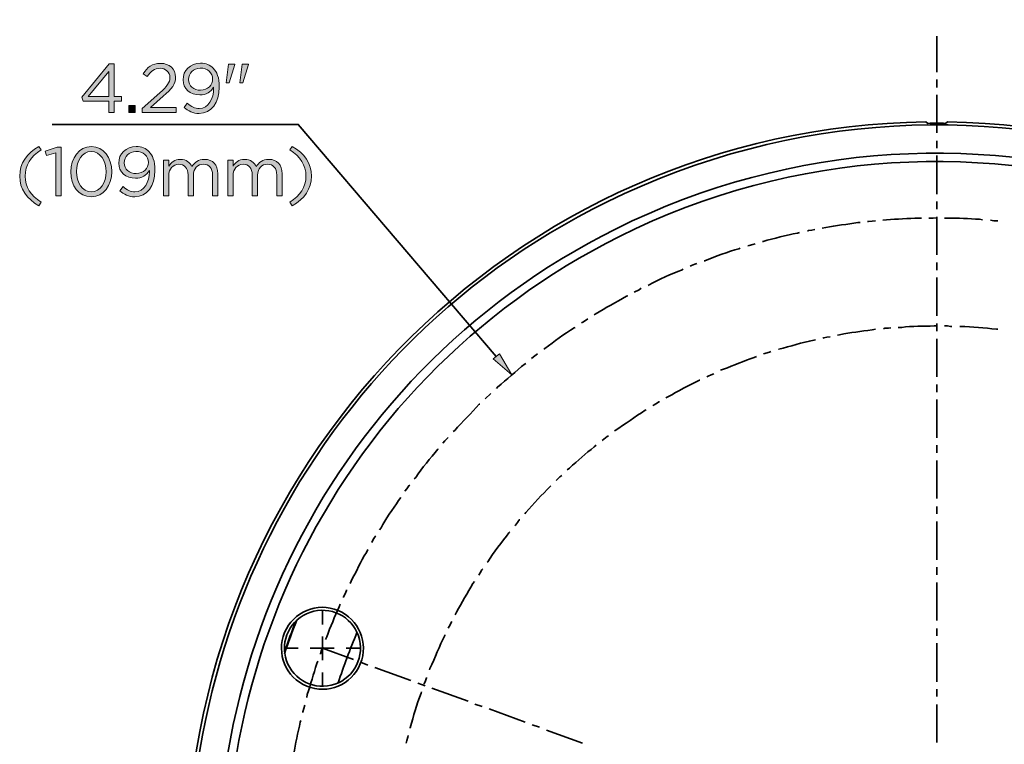
# Model space of a CAD drawing. Units: inches. Extents: x 0.5 to 16.1, y 0.5 to 11.2.
# Drawn here: x 3.4 to 5.8, y 4 to 5.8 of the extents above; entities that cross this region are included whole.
import ezdxf

# ---------------------------------------------------------------- set-up
doc = ezdxf.new("R2010")
doc.units = ezdxf.units.IN
doc.header["$MEASUREMENT"] = 0
doc.layers.add('Layer 1', color=7, linetype='Continuous', lineweight=0)

# ---------------------------------------------------------------- blocks, each defined once
blk = doc.blocks.new('Block_20')
at = {"layer": 'Layer 1', "true_color": 0x231f20, "transparency": 33554687}
h = blk.add_hatch(color=250, dxfattribs=at)
h.dxf.hatch_style = 2
edge = h.paths.add_edge_path()
edge.add_spline(control_points=[(3.629, 5.5687), (3.629, 5.5687), (3.629, 5.6289), (3.629, 5.6289), (3.629, 5.6289), (3.58, 5.5687), (3.58, 5.5687), (3.58, 5.5687), (3.629, 5.5687), (3.629, 5.5687)], knot_values=[0, 0, 0, 0, 1, 1, 1, 2, 2, 2, 3, 3, 3, 3], degree=3, periodic=0)
edge = h.paths.add_edge_path()
edge.add_spline(control_points=[(3.629, 5.5577), (3.629, 5.5577), (3.5675, 5.5577), (3.5675, 5.5577), (3.5675, 5.5577), (3.5642, 5.5674), (3.5642, 5.5674), (3.5642, 5.5674), (3.6301, 5.6475), (3.6301, 5.6475), (3.6301, 5.6475), (3.6418, 5.6475), (3.6418, 5.6475), (3.6418, 5.6475), (3.6418, 5.5687), (3.6418, 5.5687), (3.6418, 5.5687), (3.6598, 5.5687), (3.6598, 5.5687), (3.6598, 5.5687), (3.6598, 5.5577), (3.6598, 5.5577), (3.6598, 5.5577), (3.6418, 5.5577), (3.6418, 5.5577), (3.6418, 5.5577), (3.6418, 5.5301), (3.6418, 5.5301), (3.6418, 5.5301), (3.629, 5.5301), (3.629, 5.5301), (3.629, 5.5301), (3.629, 5.5577), (3.629, 5.5577)], knot_values=[0, 0, 0, 0, 1, 1, 1, 2, 2, 2, 3, 3, 3, 4, 4, 4, 5, 5, 5, 6, 6, 6, 7, 7, 7, 8, 8, 8, 9, 9, 9, 10, 10, 10, 11, 11, 11, 11], degree=3, periodic=0)
h = blk.add_hatch(color=250, dxfattribs=at)
h.dxf.hatch_style = 2
edge = h.paths.add_edge_path()
edge.add_spline(control_points=[(3.7094, 5.5402), (3.7094, 5.5402), (3.7517, 5.5776), (3.7517, 5.5776), (3.7695, 5.5935), (3.776, 5.6025), (3.776, 5.6142), (3.776, 5.6279), (3.7652, 5.6365), (3.7525, 5.6365), (3.7392, 5.6365), (3.7305, 5.6295), (3.7212, 5.6165), (3.7212, 5.6165), (3.7115, 5.6235), (3.7115, 5.6235), (3.722, 5.6392), (3.733, 5.6484), (3.7535, 5.6484), (3.7745, 5.6484), (3.7897, 5.6344), (3.7897, 5.6154), (3.7897, 5.6154), (3.7897, 5.615), (3.7897, 5.615), (3.7897, 5.598), (3.7807, 5.5876), (3.7602, 5.5697), (3.7602, 5.5697), (3.729, 5.5421), (3.729, 5.5421), (3.729, 5.5421), (3.7908, 5.5421), (3.7908, 5.5421), (3.7908, 5.5421), (3.7908, 5.5301), (3.7908, 5.5301), (3.7908, 5.5301), (3.7094, 5.5301), (3.7094, 5.5301), (3.7094, 5.5301), (3.7094, 5.5402), (3.7094, 5.5402)], knot_values=[0, 0, 0, 0, 1, 1, 1, 2, 2, 2, 3, 3, 3, 4, 4, 4, 5, 5, 5, 6, 6, 6, 7, 7, 7, 8, 8, 8, 9, 9, 9, 10, 10, 10, 11, 11, 11, 12, 12, 12, 13, 13, 13, 14, 14, 14, 14], degree=3, periodic=0)
h = blk.add_hatch(color=250, dxfattribs=at)
h.dxf.hatch_style = 2
edge = h.paths.add_edge_path()
edge.add_spline(control_points=[(3.8786, 5.6102), (3.8786, 5.6102), (3.8786, 5.6105), (3.8786, 5.6105), (3.8786, 5.6254), (3.8665, 5.637), (3.849, 5.637), (3.8315, 5.637), (3.821, 5.6242), (3.821, 5.6097), (3.821, 5.6097), (3.821, 5.6094), (3.821, 5.6094), (3.821, 5.5946), (3.8327, 5.5839), (3.8497, 5.5839), (3.8675, 5.5839), (3.8786, 5.5969), (3.8786, 5.6102)], knot_values=[0, 0, 0, 0, 1, 1, 1, 2, 2, 2, 3, 3, 3, 4, 4, 4, 5, 5, 5, 6, 6, 6, 6], degree=3, periodic=0)
edge = h.paths.add_edge_path()
edge.add_spline(control_points=[(3.8811, 5.5887), (3.8811, 5.5887), (3.8811, 5.5911), (3.8811, 5.5911), (3.8738, 5.5797), (3.8632, 5.5726), (3.8482, 5.5726), (3.8242, 5.5726), (3.8075, 5.5877), (3.8075, 5.6087), (3.8075, 5.6087), (3.8075, 5.609), (3.8075, 5.609), (3.8075, 5.6312), (3.8247, 5.6487), (3.8495, 5.6487), (3.8628, 5.6487), (3.8726, 5.6442), (3.8801, 5.6367), (3.889, 5.6279), (3.8946, 5.6149), (3.8946, 5.5916), (3.8946, 5.5916), (3.8946, 5.5912), (3.8946, 5.5912), (3.8946, 5.5542), (3.875, 5.5281), (3.8462, 5.5281), (3.831, 5.5281), (3.82, 5.5342), (3.8102, 5.5424), (3.8102, 5.5424), (3.8178, 5.5526), (3.8178, 5.5526), (3.8273, 5.5442), (3.8362, 5.5401), (3.8465, 5.5401), (3.869, 5.5401), (3.8811, 5.5636), (3.8811, 5.5887)], knot_values=[0, 0, 0, 0, 1, 1, 1, 2, 2, 2, 3, 3, 3, 4, 4, 4, 5, 5, 5, 6, 6, 6, 7, 7, 7, 8, 8, 8, 9, 9, 9, 10, 10, 10, 11, 11, 11, 12, 12, 12, 13, 13, 13, 13], degree=3, periodic=0)
h = blk.add_hatch(color=250, dxfattribs=at)
h.dxf.hatch_style = 2
edge = h.paths.add_edge_path()
edge.add_spline(control_points=[(3.9492, 5.6467), (3.9492, 5.6467), (3.9645, 5.6467), (3.9645, 5.6467), (3.9645, 5.6467), (3.9645, 5.6458), (3.9645, 5.6458), (3.9645, 5.6458), (3.951, 5.6014), (3.951, 5.6014), (3.951, 5.6014), (3.944, 5.6014), (3.944, 5.6014), (3.944, 5.6014), (3.9492, 5.6467), (3.9492, 5.6467)], knot_values=[0, 0, 0, 0, 1, 1, 1, 2, 2, 2, 3, 3, 3, 4, 4, 4, 5, 5, 5, 5], degree=3, periodic=0)
edge = h.paths.add_edge_path()
edge.add_spline(control_points=[(3.9165, 5.6467), (3.9165, 5.6467), (3.932, 5.6467), (3.932, 5.6467), (3.932, 5.6467), (3.932, 5.6458), (3.932, 5.6458), (3.932, 5.6458), (3.9185, 5.6014), (3.9185, 5.6014), (3.9185, 5.6014), (3.9115, 5.6014), (3.9115, 5.6014), (3.9115, 5.6014), (3.9165, 5.6467), (3.9165, 5.6467)], knot_values=[0, 0, 0, 0, 1, 1, 1, 2, 2, 2, 3, 3, 3, 4, 4, 4, 5, 5, 5, 5], degree=3, periodic=0)
h = blk.add_hatch(color=250, dxfattribs=at)
h.dxf.hatch_style = 2
edge = h.paths.add_edge_path()
edge.add_spline(control_points=[(3.6775, 5.5476), (3.6775, 5.5476), (3.6929, 5.5476), (3.6929, 5.5476), (3.6929, 5.5476), (3.6929, 5.5301), (3.6929, 5.5301), (3.6929, 5.5301), (3.6775, 5.5301), (3.6775, 5.5301), (3.6775, 5.5301), (3.6775, 5.5476), (3.6775, 5.5476)], knot_values=[0, 0, 0, 0, 1, 1, 1, 2, 2, 2, 3, 3, 3, 4, 4, 4, 4], degree=3, periodic=0)
h = blk.add_hatch(color=250, dxfattribs=at)
h.dxf.hatch_style = 2
edge = h.paths.add_edge_path()
edge.add_spline(control_points=[(3.4152, 5.3779), (3.4152, 5.4085), (3.4317, 5.4325), (3.4613, 5.4492), (3.4613, 5.4492), (3.4668, 5.4407), (3.4668, 5.4407), (3.4415, 5.4245), (3.4282, 5.4045), (3.4282, 5.3779), (3.4282, 5.3512), (3.4415, 5.3312), (3.4668, 5.3151), (3.4668, 5.3151), (3.4613, 5.3066), (3.4613, 5.3066), (3.4317, 5.3232), (3.4152, 5.3472), (3.4152, 5.3779)], knot_values=[0, 0, 0, 0, 1, 1, 1, 2, 2, 2, 3, 3, 3, 4, 4, 4, 5, 5, 5, 6, 6, 6, 6], degree=3, periodic=0)
h = blk.add_hatch(color=250, dxfattribs=at)
h.dxf.hatch_style = 2
edge = h.paths.add_edge_path()
edge.add_spline(control_points=[(3.5019, 5.4339), (3.5019, 5.4339), (3.4799, 5.427), (3.4799, 5.427), (3.4799, 5.427), (3.4767, 5.4377), (3.4767, 5.4377), (3.4767, 5.4377), (3.5052, 5.4475), (3.5052, 5.4475), (3.5052, 5.4475), (3.5148, 5.4475), (3.5148, 5.4475), (3.5148, 5.4475), (3.5148, 5.3301), (3.5148, 5.3301), (3.5148, 5.3301), (3.5019, 5.3301), (3.5019, 5.3301), (3.5019, 5.3301), (3.5019, 5.4339), (3.5019, 5.4339)], knot_values=[0, 0, 0, 0, 1, 1, 1, 2, 2, 2, 3, 3, 3, 4, 4, 4, 5, 5, 5, 6, 6, 6, 7, 7, 7, 7], degree=3, periodic=0)
h = blk.add_hatch(color=250, dxfattribs=at)
h.dxf.hatch_style = 2
edge = h.paths.add_edge_path()
edge.add_spline(control_points=[(3.6227, 5.388), (3.6227, 5.388), (3.6227, 5.3884), (3.6227, 5.3884), (3.6227, 5.4139), (3.6087, 5.4367), (3.587, 5.4367), (3.5652, 5.4367), (3.5515, 5.4144), (3.5515, 5.3887), (3.5515, 5.3887), (3.5515, 5.3884), (3.5515, 5.3884), (3.5515, 5.3629), (3.5655, 5.3401), (3.5873, 5.3401), (3.6092, 5.3401), (3.6227, 5.3626), (3.6227, 5.388)], knot_values=[0, 0, 0, 0, 1, 1, 1, 2, 2, 2, 3, 3, 3, 4, 4, 4, 5, 5, 5, 6, 6, 6, 6], degree=3, periodic=0)
edge = h.paths.add_edge_path()
edge.add_spline(control_points=[(3.5379, 5.388), (3.5379, 5.388), (3.5379, 5.3884), (3.5379, 5.3884), (3.5379, 5.421), (3.5574, 5.4487), (3.5873, 5.4487), (3.6173, 5.4487), (3.6363, 5.4214), (3.6363, 5.3887), (3.6363, 5.3887), (3.6363, 5.3884), (3.6363, 5.3884), (3.6363, 5.3557), (3.617, 5.3281), (3.587, 5.3281), (3.5569, 5.3281), (3.5379, 5.3554), (3.5379, 5.388)], knot_values=[0, 0, 0, 0, 1, 1, 1, 2, 2, 2, 3, 3, 3, 4, 4, 4, 5, 5, 5, 6, 6, 6, 6], degree=3, periodic=0)
h = blk.add_hatch(color=250, dxfattribs=at)
h.dxf.hatch_style = 2
edge = h.paths.add_edge_path()
edge.add_spline(control_points=[(3.7242, 5.4102), (3.7242, 5.4102), (3.7242, 5.4105), (3.7242, 5.4105), (3.7242, 5.4254), (3.712, 5.437), (3.6945, 5.437), (3.677, 5.437), (3.6665, 5.4242), (3.6665, 5.4097), (3.6665, 5.4097), (3.6665, 5.4094), (3.6665, 5.4094), (3.6665, 5.3945), (3.6782, 5.3839), (3.6952, 5.3839), (3.713, 5.3839), (3.7242, 5.3969), (3.7242, 5.4102)], knot_values=[0, 0, 0, 0, 1, 1, 1, 2, 2, 2, 3, 3, 3, 4, 4, 4, 5, 5, 5, 6, 6, 6, 6], degree=3, periodic=0)
edge = h.paths.add_edge_path()
edge.add_spline(control_points=[(3.7267, 5.3887), (3.7267, 5.3887), (3.7267, 5.391), (3.7267, 5.391), (3.7193, 5.3797), (3.7087, 5.3726), (3.6937, 5.3726), (3.6697, 5.3726), (3.653, 5.3877), (3.653, 5.4087), (3.653, 5.4087), (3.653, 5.409), (3.653, 5.409), (3.653, 5.4312), (3.6702, 5.4487), (3.695, 5.4487), (3.7083, 5.4487), (3.7182, 5.4442), (3.7256, 5.4367), (3.7345, 5.4279), (3.7401, 5.4149), (3.7401, 5.3915), (3.7401, 5.3915), (3.7401, 5.3912), (3.7401, 5.3912), (3.7401, 5.3542), (3.7205, 5.3281), (3.6917, 5.3281), (3.6765, 5.3281), (3.6655, 5.3342), (3.6557, 5.3424), (3.6557, 5.3424), (3.6634, 5.3526), (3.6634, 5.3526), (3.6728, 5.3442), (3.6817, 5.3401), (3.692, 5.3401), (3.7145, 5.3401), (3.7267, 5.3636), (3.7267, 5.3887)], knot_values=[0, 0, 0, 0, 1, 1, 1, 2, 2, 2, 3, 3, 3, 4, 4, 4, 5, 5, 5, 6, 6, 6, 7, 7, 7, 8, 8, 8, 9, 9, 9, 10, 10, 10, 11, 11, 11, 12, 12, 12, 13, 13, 13, 13], degree=3, periodic=0)
h = blk.add_hatch(color=250, dxfattribs=at)
h.dxf.hatch_style = 2
edge = h.paths.add_edge_path()
edge.add_spline(control_points=[(4.0642, 5.3151), (4.0895, 5.3312), (4.1028, 5.3512), (4.1028, 5.3779), (4.1028, 5.4045), (4.0895, 5.4245), (4.0642, 5.4407), (4.0642, 5.4407), (4.0697, 5.4492), (4.0697, 5.4492), (4.0993, 5.4325), (4.1158, 5.4085), (4.1158, 5.3779), (4.1158, 5.3472), (4.0993, 5.3232), (4.0697, 5.3066), (4.0697, 5.3066), (4.0642, 5.3151), (4.0642, 5.3151)], knot_values=[0, 0, 0, 0, 1, 1, 1, 2, 2, 2, 3, 3, 3, 4, 4, 4, 5, 5, 5, 6, 6, 6, 6], degree=3, periodic=0)
h = blk.add_hatch(color=250, dxfattribs=at)
h.dxf.hatch_style = 2
edge = h.paths.add_edge_path()
edge.add_spline(control_points=[(3.7605, 5.4162), (3.7605, 5.4162), (3.7733, 5.4162), (3.7733, 5.4162), (3.7733, 5.4162), (3.7733, 5.4017), (3.7733, 5.4017), (3.779, 5.4102), (3.7867, 5.418), (3.8012, 5.418), (3.8152, 5.418), (3.8242, 5.4105), (3.8288, 5.4009), (3.835, 5.4104), (3.8441, 5.418), (3.8591, 5.418), (3.879, 5.418), (3.8911, 5.4047), (3.8911, 5.3834), (3.8911, 5.3834), (3.8911, 5.3301), (3.8911, 5.3301), (3.8911, 5.3301), (3.8783, 5.3301), (3.8783, 5.3301), (3.8783, 5.3301), (3.8783, 5.3804), (3.8783, 5.3804), (3.8783, 5.397), (3.87, 5.4064), (3.856, 5.4064), (3.843, 5.4064), (3.8323, 5.3967), (3.8323, 5.3797), (3.8323, 5.3797), (3.8323, 5.3301), (3.8323, 5.3301), (3.8323, 5.3301), (3.8195, 5.3301), (3.8195, 5.3301), (3.8195, 5.3301), (3.8195, 5.3807), (3.8195, 5.3807), (3.8195, 5.3969), (3.811, 5.4064), (3.7973, 5.4064), (3.7837, 5.4064), (3.7733, 5.395), (3.7733, 5.3792), (3.7733, 5.3792), (3.7733, 5.3301), (3.7733, 5.3301), (3.7733, 5.3301), (3.7605, 5.3301), (3.7605, 5.3301), (3.7605, 5.3301), (3.7605, 5.4162), (3.7605, 5.4162)], knot_values=[0, 0, 0, 0, 1, 1, 1, 2, 2, 2, 3, 3, 3, 4, 4, 4, 5, 5, 5, 6, 6, 6, 7, 7, 7, 8, 8, 8, 9, 9, 9, 10, 10, 10, 11, 11, 11, 12, 12, 12, 13, 13, 13, 14, 14, 14, 15, 15, 15, 16, 16, 16, 17, 17, 17, 18, 18, 18, 19, 19, 19, 19], degree=3, periodic=0)
h = blk.add_hatch(color=250, dxfattribs=at)
h.dxf.hatch_style = 2
edge = h.paths.add_edge_path()
edge.add_spline(control_points=[(3.9149, 5.4162), (3.9149, 5.4162), (3.9277, 5.4162), (3.9277, 5.4162), (3.9277, 5.4162), (3.9277, 5.4017), (3.9277, 5.4017), (3.9333, 5.4102), (3.941, 5.418), (3.9555, 5.418), (3.9695, 5.418), (3.9785, 5.4105), (3.9832, 5.4009), (3.9893, 5.4104), (3.9985, 5.418), (4.0135, 5.418), (4.0333, 5.418), (4.0455, 5.4047), (4.0455, 5.3834), (4.0455, 5.3834), (4.0455, 5.3301), (4.0455, 5.3301), (4.0455, 5.3301), (4.0326, 5.3301), (4.0326, 5.3301), (4.0326, 5.3301), (4.0326, 5.3804), (4.0326, 5.3804), (4.0326, 5.397), (4.0243, 5.4064), (4.0103, 5.4064), (3.9973, 5.4064), (3.9866, 5.3967), (3.9866, 5.3797), (3.9866, 5.3797), (3.9866, 5.3301), (3.9866, 5.3301), (3.9866, 5.3301), (3.9738, 5.3301), (3.9738, 5.3301), (3.9738, 5.3301), (3.9738, 5.3807), (3.9738, 5.3807), (3.9738, 5.3969), (3.9653, 5.4064), (3.9517, 5.4064), (3.938, 5.4064), (3.9277, 5.395), (3.9277, 5.3792), (3.9277, 5.3792), (3.9277, 5.3301), (3.9277, 5.3301), (3.9277, 5.3301), (3.9149, 5.3301), (3.9149, 5.3301), (3.9149, 5.3301), (3.9149, 5.4162), (3.9149, 5.4162)], knot_values=[0, 0, 0, 0, 1, 1, 1, 2, 2, 2, 3, 3, 3, 4, 4, 4, 5, 5, 5, 6, 6, 6, 7, 7, 7, 8, 8, 8, 9, 9, 9, 10, 10, 10, 11, 11, 11, 12, 12, 12, 13, 13, 13, 14, 14, 14, 15, 15, 15, 16, 16, 16, 17, 17, 17, 18, 18, 18, 19, 19, 19, 19], degree=3, periodic=0)
at = {"layer": 'Layer 1'}
for points, knots in [([(3.629, 5.5577), (3.629, 5.5577), (3.5675, 5.5577), (3.5675, 5.5577), (3.5675, 5.5577), (3.5642, 5.5674), (3.5642, 5.5674), (3.5642, 5.5674), (3.6301, 5.6475), (3.6301, 5.6475), (3.6301, 5.6475), (3.6418, 5.6475), (3.6418, 5.6475), (3.6418, 5.6475), (3.6418, 5.5687), (3.6418, 5.5687), (3.6418, 5.5687), (3.6598, 5.5687), (3.6598, 5.5687), (3.6598, 5.5687), (3.6598, 5.5577), (3.6598, 5.5577), (3.6598, 5.5577), (3.6418, 5.5577), (3.6418, 5.5577), (3.6418, 5.5577), (3.6418, 5.5301), (3.6418, 5.5301), (3.6418, 5.5301), (3.629, 5.5301), (3.629, 5.5301), (3.629, 5.5301), (3.629, 5.5577), (3.629, 5.5577)], [0, 0, 0, 0, 1, 1, 1, 2, 2, 2, 3, 3, 3, 4, 4, 4, 5, 5, 5, 6, 6, 6, 7, 7, 7, 8, 8, 8, 9, 9, 9, 10, 10, 10, 11, 11, 11, 11]), ([(3.629, 5.5687), (3.629, 5.5687), (3.629, 5.6289), (3.629, 5.6289), (3.629, 5.6289), (3.58, 5.5687), (3.58, 5.5687), (3.58, 5.5687), (3.629, 5.5687), (3.629, 5.5687)], [0, 0, 0, 0, 1, 1, 1, 2, 2, 2, 3, 3, 3, 3]), ([(3.7094, 5.5402), (3.7094, 5.5402), (3.7517, 5.5776), (3.7517, 5.5776), (3.7695, 5.5935), (3.776, 5.6025), (3.776, 5.6142), (3.776, 5.6279), (3.7652, 5.6365), (3.7525, 5.6365), (3.7392, 5.6365), (3.7305, 5.6295), (3.7212, 5.6165), (3.7212, 5.6165), (3.7115, 5.6235), (3.7115, 5.6235), (3.722, 5.6392), (3.733, 5.6484), (3.7535, 5.6484), (3.7745, 5.6484), (3.7897, 5.6344), (3.7897, 5.6154), (3.7897, 5.6154), (3.7897, 5.615), (3.7897, 5.615), (3.7897, 5.598), (3.7807, 5.5876), (3.7602, 5.5697), (3.7602, 5.5697), (3.729, 5.5421), (3.729, 5.5421), (3.729, 5.5421), (3.7908, 5.5421), (3.7908, 5.5421), (3.7908, 5.5421), (3.7908, 5.5301), (3.7908, 5.5301), (3.7908, 5.5301), (3.7094, 5.5301), (3.7094, 5.5301), (3.7094, 5.5301), (3.7094, 5.5402), (3.7094, 5.5402)], [0, 0, 0, 0, 1, 1, 1, 2, 2, 2, 3, 3, 3, 4, 4, 4, 5, 5, 5, 6, 6, 6, 7, 7, 7, 8, 8, 8, 9, 9, 9, 10, 10, 10, 11, 11, 11, 12, 12, 12, 13, 13, 13, 14, 14, 14, 14]), ([(3.8811, 5.5887), (3.8811, 5.5887), (3.8811, 5.5911), (3.8811, 5.5911), (3.8738, 5.5797), (3.8632, 5.5726), (3.8482, 5.5726), (3.8242, 5.5726), (3.8075, 5.5877), (3.8075, 5.6087), (3.8075, 5.6087), (3.8075, 5.609), (3.8075, 5.609), (3.8075, 5.6312), (3.8247, 5.6487), (3.8495, 5.6487), (3.8628, 5.6487), (3.8726, 5.6442), (3.8801, 5.6367), (3.889, 5.6279), (3.8946, 5.6149), (3.8946, 5.5916), (3.8946, 5.5916), (3.8946, 5.5912), (3.8946, 5.5912), (3.8946, 5.5542), (3.875, 5.5281), (3.8462, 5.5281), (3.831, 5.5281), (3.82, 5.5342), (3.8102, 5.5424), (3.8102, 5.5424), (3.8178, 5.5526), (3.8178, 5.5526), (3.8273, 5.5442), (3.8362, 5.5401), (3.8465, 5.5401), (3.869, 5.5401), (3.8811, 5.5636), (3.8811, 5.5887)], [0, 0, 0, 0, 1, 1, 1, 2, 2, 2, 3, 3, 3, 4, 4, 4, 5, 5, 5, 6, 6, 6, 7, 7, 7, 8, 8, 8, 9, 9, 9, 10, 10, 10, 11, 11, 11, 12, 12, 12, 13, 13, 13, 13]), ([(3.8786, 5.6102), (3.8786, 5.6102), (3.8786, 5.6105), (3.8786, 5.6105), (3.8786, 5.6254), (3.8665, 5.637), (3.849, 5.637), (3.8315, 5.637), (3.821, 5.6242), (3.821, 5.6097), (3.821, 5.6097), (3.821, 5.6094), (3.821, 5.6094), (3.821, 5.5946), (3.8327, 5.5839), (3.8497, 5.5839), (3.8675, 5.5839), (3.8786, 5.5969), (3.8786, 5.6102)], [0, 0, 0, 0, 1, 1, 1, 2, 2, 2, 3, 3, 3, 4, 4, 4, 5, 5, 5, 6, 6, 6, 6]), ([(3.9165, 5.6467), (3.9165, 5.6467), (3.932, 5.6467), (3.932, 5.6467), (3.932, 5.6467), (3.932, 5.6458), (3.932, 5.6458), (3.932, 5.6458), (3.9185, 5.6014), (3.9185, 5.6014), (3.9185, 5.6014), (3.9115, 5.6014), (3.9115, 5.6014), (3.9115, 5.6014), (3.9165, 5.6467), (3.9165, 5.6467)], [0, 0, 0, 0, 1, 1, 1, 2, 2, 2, 3, 3, 3, 4, 4, 4, 5, 5, 5, 5]), ([(3.9492, 5.6467), (3.9492, 5.6467), (3.9645, 5.6467), (3.9645, 5.6467), (3.9645, 5.6467), (3.9645, 5.6458), (3.9645, 5.6458), (3.9645, 5.6458), (3.951, 5.6014), (3.951, 5.6014), (3.951, 5.6014), (3.944, 5.6014), (3.944, 5.6014), (3.944, 5.6014), (3.9492, 5.6467), (3.9492, 5.6467)], [0, 0, 0, 0, 1, 1, 1, 2, 2, 2, 3, 3, 3, 4, 4, 4, 5, 5, 5, 5]), ([(3.6775, 5.5476), (3.6775, 5.5476), (3.6929, 5.5476), (3.6929, 5.5476), (3.6929, 5.5476), (3.6929, 5.5301), (3.6929, 5.5301), (3.6929, 5.5301), (3.6775, 5.5301), (3.6775, 5.5301), (3.6775, 5.5301), (3.6775, 5.5476), (3.6775, 5.5476)], [0, 0, 0, 0, 1, 1, 1, 2, 2, 2, 3, 3, 3, 4, 4, 4, 4]), ([(3.4152, 5.3779), (3.4152, 5.4085), (3.4317, 5.4325), (3.4613, 5.4492), (3.4613, 5.4492), (3.4668, 5.4407), (3.4668, 5.4407), (3.4415, 5.4245), (3.4282, 5.4045), (3.4282, 5.3779), (3.4282, 5.3512), (3.4415, 5.3312), (3.4668, 5.3151), (3.4668, 5.3151), (3.4613, 5.3066), (3.4613, 5.3066), (3.4317, 5.3232), (3.4152, 5.3472), (3.4152, 5.3779)], [0, 0, 0, 0, 1, 1, 1, 2, 2, 2, 3, 3, 3, 4, 4, 4, 5, 5, 5, 6, 6, 6, 6]), ([(3.5019, 5.4339), (3.5019, 5.4339), (3.4799, 5.427), (3.4799, 5.427), (3.4799, 5.427), (3.4767, 5.4377), (3.4767, 5.4377), (3.4767, 5.4377), (3.5052, 5.4475), (3.5052, 5.4475), (3.5052, 5.4475), (3.5148, 5.4475), (3.5148, 5.4475), (3.5148, 5.4475), (3.5148, 5.3301), (3.5148, 5.3301), (3.5148, 5.3301), (3.5019, 5.3301), (3.5019, 5.3301), (3.5019, 5.3301), (3.5019, 5.4339), (3.5019, 5.4339)], [0, 0, 0, 0, 1, 1, 1, 2, 2, 2, 3, 3, 3, 4, 4, 4, 5, 5, 5, 6, 6, 6, 7, 7, 7, 7]), ([(3.5379, 5.388), (3.5379, 5.388), (3.5379, 5.3884), (3.5379, 5.3884), (3.5379, 5.421), (3.5574, 5.4487), (3.5873, 5.4487), (3.6173, 5.4487), (3.6363, 5.4214), (3.6363, 5.3887), (3.6363, 5.3887), (3.6363, 5.3884), (3.6363, 5.3884), (3.6363, 5.3557), (3.617, 5.3281), (3.587, 5.3281), (3.5569, 5.3281), (3.5379, 5.3554), (3.5379, 5.388)], [0, 0, 0, 0, 1, 1, 1, 2, 2, 2, 3, 3, 3, 4, 4, 4, 5, 5, 5, 6, 6, 6, 6]), ([(3.7267, 5.3887), (3.7267, 5.3887), (3.7267, 5.391), (3.7267, 5.391), (3.7193, 5.3797), (3.7087, 5.3726), (3.6937, 5.3726), (3.6697, 5.3726), (3.653, 5.3877), (3.653, 5.4087), (3.653, 5.4087), (3.653, 5.409), (3.653, 5.409), (3.653, 5.4312), (3.6702, 5.4487), (3.695, 5.4487), (3.7083, 5.4487), (3.7182, 5.4442), (3.7256, 5.4367), (3.7345, 5.4279), (3.7401, 5.4149), (3.7401, 5.3915), (3.7401, 5.3915), (3.7401, 5.3912), (3.7401, 5.3912), (3.7401, 5.3542), (3.7205, 5.3281), (3.6917, 5.3281), (3.6765, 5.3281), (3.6655, 5.3342), (3.6557, 5.3424), (3.6557, 5.3424), (3.6634, 5.3526), (3.6634, 5.3526), (3.6728, 5.3442), (3.6817, 5.3401), (3.692, 5.3401), (3.7145, 5.3401), (3.7267, 5.3636), (3.7267, 5.3887)], [0, 0, 0, 0, 1, 1, 1, 2, 2, 2, 3, 3, 3, 4, 4, 4, 5, 5, 5, 6, 6, 6, 7, 7, 7, 8, 8, 8, 9, 9, 9, 10, 10, 10, 11, 11, 11, 12, 12, 12, 13, 13, 13, 13]), ([(4.0642, 5.3151), (4.0895, 5.3312), (4.1028, 5.3512), (4.1028, 5.3779), (4.1028, 5.4045), (4.0895, 5.4245), (4.0642, 5.4407), (4.0642, 5.4407), (4.0697, 5.4492), (4.0697, 5.4492), (4.0993, 5.4325), (4.1158, 5.4085), (4.1158, 5.3779), (4.1158, 5.3472), (4.0993, 5.3232), (4.0697, 5.3066), (4.0697, 5.3066), (4.0642, 5.3151), (4.0642, 5.3151)], [0, 0, 0, 0, 1, 1, 1, 2, 2, 2, 3, 3, 3, 4, 4, 4, 5, 5, 5, 6, 6, 6, 6]), ([(3.6227, 5.388), (3.6227, 5.388), (3.6227, 5.3884), (3.6227, 5.3884), (3.6227, 5.4139), (3.6087, 5.4367), (3.587, 5.4367), (3.5652, 5.4367), (3.5515, 5.4144), (3.5515, 5.3887), (3.5515, 5.3887), (3.5515, 5.3884), (3.5515, 5.3884), (3.5515, 5.3629), (3.5655, 5.3401), (3.5873, 5.3401), (3.6092, 5.3401), (3.6227, 5.3626), (3.6227, 5.388)], [0, 0, 0, 0, 1, 1, 1, 2, 2, 2, 3, 3, 3, 4, 4, 4, 5, 5, 5, 6, 6, 6, 6]), ([(3.7242, 5.4102), (3.7242, 5.4102), (3.7242, 5.4105), (3.7242, 5.4105), (3.7242, 5.4254), (3.712, 5.437), (3.6945, 5.437), (3.677, 5.437), (3.6665, 5.4242), (3.6665, 5.4097), (3.6665, 5.4097), (3.6665, 5.4094), (3.6665, 5.4094), (3.6665, 5.3945), (3.6782, 5.3839), (3.6952, 5.3839), (3.713, 5.3839), (3.7242, 5.3969), (3.7242, 5.4102)], [0, 0, 0, 0, 1, 1, 1, 2, 2, 2, 3, 3, 3, 4, 4, 4, 5, 5, 5, 6, 6, 6, 6]), ([(3.7605, 5.4162), (3.7605, 5.4162), (3.7733, 5.4162), (3.7733, 5.4162), (3.7733, 5.4162), (3.7733, 5.4017), (3.7733, 5.4017), (3.779, 5.4102), (3.7867, 5.418), (3.8012, 5.418), (3.8152, 5.418), (3.8242, 5.4105), (3.8288, 5.4009), (3.835, 5.4104), (3.8441, 5.418), (3.8591, 5.418), (3.879, 5.418), (3.8911, 5.4047), (3.8911, 5.3834), (3.8911, 5.3834), (3.8911, 5.3301), (3.8911, 5.3301), (3.8911, 5.3301), (3.8783, 5.3301), (3.8783, 5.3301), (3.8783, 5.3301), (3.8783, 5.3804), (3.8783, 5.3804), (3.8783, 5.397), (3.87, 5.4064), (3.856, 5.4064), (3.843, 5.4064), (3.8323, 5.3967), (3.8323, 5.3797), (3.8323, 5.3797), (3.8323, 5.3301), (3.8323, 5.3301), (3.8323, 5.3301), (3.8195, 5.3301), (3.8195, 5.3301), (3.8195, 5.3301), (3.8195, 5.3807), (3.8195, 5.3807), (3.8195, 5.3969), (3.811, 5.4064), (3.7973, 5.4064), (3.7837, 5.4064), (3.7733, 5.395), (3.7733, 5.3792), (3.7733, 5.3792), (3.7733, 5.3301), (3.7733, 5.3301), (3.7733, 5.3301), (3.7605, 5.3301), (3.7605, 5.3301), (3.7605, 5.3301), (3.7605, 5.4162), (3.7605, 5.4162)], [0, 0, 0, 0, 1, 1, 1, 2, 2, 2, 3, 3, 3, 4, 4, 4, 5, 5, 5, 6, 6, 6, 7, 7, 7, 8, 8, 8, 9, 9, 9, 10, 10, 10, 11, 11, 11, 12, 12, 12, 13, 13, 13, 14, 14, 14, 15, 15, 15, 16, 16, 16, 17, 17, 17, 18, 18, 18, 19, 19, 19, 19]), ([(3.9149, 5.4162), (3.9149, 5.4162), (3.9277, 5.4162), (3.9277, 5.4162), (3.9277, 5.4162), (3.9277, 5.4017), (3.9277, 5.4017), (3.9333, 5.4102), (3.941, 5.418), (3.9555, 5.418), (3.9695, 5.418), (3.9785, 5.4105), (3.9832, 5.4009), (3.9893, 5.4104), (3.9985, 5.418), (4.0135, 5.418), (4.0333, 5.418), (4.0455, 5.4047), (4.0455, 5.3834), (4.0455, 5.3834), (4.0455, 5.3301), (4.0455, 5.3301), (4.0455, 5.3301), (4.0326, 5.3301), (4.0326, 5.3301), (4.0326, 5.3301), (4.0326, 5.3804), (4.0326, 5.3804), (4.0326, 5.397), (4.0243, 5.4064), (4.0103, 5.4064), (3.9973, 5.4064), (3.9866, 5.3967), (3.9866, 5.3797), (3.9866, 5.3797), (3.9866, 5.3301), (3.9866, 5.3301), (3.9866, 5.3301), (3.9738, 5.3301), (3.9738, 5.3301), (3.9738, 5.3301), (3.9738, 5.3807), (3.9738, 5.3807), (3.9738, 5.3969), (3.9653, 5.4064), (3.9517, 5.4064), (3.938, 5.4064), (3.9277, 5.395), (3.9277, 5.3792), (3.9277, 5.3792), (3.9277, 5.3301), (3.9277, 5.3301), (3.9277, 5.3301), (3.9149, 5.3301), (3.9149, 5.3301), (3.9149, 5.3301), (3.9149, 5.4162), (3.9149, 5.4162)], [0, 0, 0, 0, 1, 1, 1, 2, 2, 2, 3, 3, 3, 4, 4, 4, 5, 5, 5, 6, 6, 6, 7, 7, 7, 8, 8, 8, 9, 9, 9, 10, 10, 10, 11, 11, 11, 12, 12, 12, 13, 13, 13, 14, 14, 14, 15, 15, 15, 16, 16, 16, 17, 17, 17, 18, 18, 18, 19, 19, 19, 19])]:
    blk.add_open_spline(points, degree=3, knots=knots, dxfattribs=at)
blk = doc.blocks.new('Block_19')
at = {"layer": 'Layer 1'}
blk.add_blockref('Block_20', (0, 0), dxfattribs=at)

msp = doc.modelspace()

# ---------------------------------------------------------------- hatches: boundary and pattern name
at = {"layer": 'Layer 1', "true_color": 0x231f20, "transparency": 33554687}
msp.add_hatch(color=250, dxfattribs=at).paths.add_polyline_path([(4.5524, 4.939), (4.5974, 4.9011), (4.5678, 4.9509), (4.5524, 4.939)])

# ---------------------------------------------------------------- linework, layer by layer
at = {"layer": 'Layer 1', "color": 250, "lineweight": 35, "true_color": 0x231f20}
for p, q in [((5.6178, 5.714), (5.6178, 5.6275)), ((5.6178, 5.6098), (5.6178, 5.5908)), ((5.6178, 5.573), (5.6178, 5.4818)), ((5.5917, 5.5078), (5.5965, 5.5043)), ((5.6391, 5.5043), (5.6439, 5.5078)), ((5.6178, 5.4628), (5.6178, 5.445)), ((5.6178, 5.4273), (5.6178, 5.3348)), ((5.6178, 5.317), (5.6178, 5.2981)), ((5.6178, 5.2803), (5.6178, 5.1891)), ((5.6178, 5.1701), (5.6178, 5.1523)), ((5.6178, 5.1345), (5.6178, 5.0421)), ((5.6178, 5.0243), (5.6178, 5.0054)), ((5.6178, 4.9876), (5.6178, 4.8963)), ((5.6178, 4.8774), (5.6178, 4.8596)), ((4.5465, 4.856), (4.5334, 4.843)), ((5.6178, 4.8418), (5.6178, 4.7494)), ((5.6178, 4.7316), (5.6178, 4.7138)), ((5.6178, 4.6949), (5.6178, 4.6036)), ((5.6178, 4.5847), (5.6178, 4.5669)), ((5.6178, 4.5491), (5.6178, 4.4567)), ((5.6178, 4.4389), (5.6178, 4.4211)), ((5.6178, 4.4022), (5.6178, 4.3109)), ((4.1424, 4.3014), (4.1424, 4.3346)), ((5.6178, 4.292), (5.6178, 4.2742)), ((4.1424, 4.2445), (4.1424, 4.273)), ((4.0843, 4.2445), (4.0511, 4.2445)), ((4.1424, 4.2445), (4.1127, 4.2445)), ((4.1424, 4.2446), (4.217, 4.2173)), ((4.1424, 4.2445), (4.1424, 4.2161)), ((4.1424, 4.2445), (4.1708, 4.2445)), ((4.1993, 4.2445), (4.2324, 4.2445)), ((5.6178, 4.2564), (5.6178, 4.164)), ((4.2336, 4.2114), (4.2514, 4.2043)), ((4.1424, 4.1865), (4.1424, 4.1533)), ((4.268, 4.1983), (4.3545, 4.1675)), ((4.3711, 4.1604), (4.3889, 4.1545)), ((4.4055, 4.1486), (4.492, 4.1178)), ((5.6178, 4.1462), (5.6178, 4.1284)), ((4.5086, 4.1106), (4.5264, 4.1047)), ((4.5429, 4.0988), (4.6295, 4.0668)), ((5.6178, 4.1095), (5.6178, 4.0182)), ((4.646, 4.0609), (4.6638, 4.0549)), ((4.6804, 4.0478), (4.7669, 4.017))]:
    msp.add_line(p, q, dxfattribs=at)
for points in [[(3.493, 5.5019), (4.0843, 5.5019), (4.5595, 4.9449)], [(5.6178, 5.2779), (5.6095, 5.2767), (5.5988, 5.2767)], [(5.4708, 5.2708), (5.4625, 5.2696), (5.4542, 5.2685), (5.4519, 5.2685)], [(5.7647, 5.2708), (5.7553, 5.2708), (5.747, 5.272)], [(5.3251, 5.2495), (5.318, 5.2483), (5.3097, 5.2471), (5.3073, 5.2459)], [(5.1817, 5.2151), (5.1758, 5.2139), (5.1675, 5.2116), (5.1639, 5.2104)], [(5.0418, 5.1677), (5.0371, 5.1665), (5.0288, 5.163), (5.0253, 5.1618)], [(4.9079, 5.1085), (4.9032, 5.1049), (4.8913, 5.099)], [(4.7799, 5.035), (4.7693, 5.0279), (4.7645, 5.0255)], [(5.6545, 5.0172), (5.651, 5.0172), (5.6439, 5.0184), (5.6368, 5.0184)], [(5.3618, 4.9923), (5.3535, 4.9911), (5.3464, 4.99), (5.344, 4.9888)], [(5.5076, 5.0137), (5.5017, 5.0125), (5.4934, 5.0125), (5.4898, 5.0113)], [(4.6591, 4.9509), (4.6555, 4.9485), (4.6496, 4.9437), (4.6448, 4.9402)], [(5.2196, 4.9568), (5.2161, 4.9556), (5.2018, 4.9509)], [(5.0821, 4.9035), (5.0762, 4.9011), (5.0691, 4.8975), (5.0655, 4.8963)], [(4.9518, 4.8359), (4.9506, 4.8359), (4.9447, 4.8323), (4.9376, 4.8276), (4.9364, 4.8264)], [(4.8297, 4.7541), (4.8262, 4.7529), (4.8143, 4.7435)], [(4.4446, 4.7506), (4.4363, 4.7423), (4.4315, 4.7364)], [(4.7171, 4.6593), (4.7124, 4.6558), (4.7041, 4.6475)], [(4.3521, 4.6356), (4.3498, 4.6344), (4.345, 4.6273), (4.3403, 4.6214)], [(4.6164, 4.5527), (4.6152, 4.5527), (4.6105, 4.5467), (4.6057, 4.5396), (4.6046, 4.5384)], [(4.2704, 4.5136), (4.2692, 4.5124), (4.2644, 4.5053), (4.2609, 4.4982)], [(4.5275, 4.4353), (4.5252, 4.433), (4.5216, 4.4259), (4.518, 4.4199)], [(4.2004, 4.3844), (4.2004, 4.3832), (4.1969, 4.3749), (4.1933, 4.3678), (4.1933, 4.3666)], [(4.4529, 4.3085), (4.4469, 4.2967), (4.4446, 4.2931)], [(4.1436, 4.2481), (4.14, 4.2398), (4.1376, 4.2315), (4.1376, 4.2303)], [(4.3924, 4.1746), (4.3924, 4.1734), (4.3901, 4.1663), (4.3865, 4.1592), (4.3865, 4.158)], [(4.0997, 4.1083), (4.095, 4.0917), (4.095, 4.0905)], [(4.3486, 4.0348), (4.3474, 4.0312), (4.345, 4.0229), (4.3438, 4.017)]]:
    msp.add_lwpolyline(points, dxfattribs=at)
at = {"layer": 'Layer 1'}
msp.add_lwpolyline([(4.5524, 4.939), (4.5974, 4.9011), (4.5678, 4.9509), (4.5524, 4.939)], dxfattribs=at)
at = {"layer": 'Layer 1', "color": 250, "lineweight": 35, "true_color": 0x231f20}
for major_axis, ratio in [((-0.0909, 0.0376), 0.999998), ((-0.021, 0.0888), 0.999996)]:
    msp.add_ellipse((4.1424, 4.2445), major_axis=major_axis, ratio=ratio, dxfattribs=at)
for points, knots in [([(4.0085, 2.9161), (4.4457, 2.0273), (5.5206, 1.6611), (6.4094, 2.0984), (7.2982, 2.5357), (7.6644, 3.6105), (7.2271, 4.4993), (6.7898, 5.3881), (5.715, 5.7531), (4.8262, 5.3159), (4.0748, 4.9473), (3.698, 4.1237), (3.8615, 3.3403)], [0, 0, 0, 0, 1, 1, 1, 2, 2, 2, 3, 3, 3, 4, 4, 4, 4]), ([(4.0736, 2.9362), (4.4991, 2.0842), (5.536, 1.7381), (6.3893, 2.1636), (7.2413, 2.589), (7.5874, 3.6259), (7.1619, 4.478), (6.7365, 5.3313), (5.6996, 5.6761), (4.8463, 5.2507), (4.1329, 4.8952), (3.7738, 4.1106), (3.9255, 3.3652)], [0, 0, 0, 0, 1, 1, 1, 2, 2, 2, 3, 3, 3, 4, 4, 4, 4]), ([(4.0926, 2.9457), (4.5133, 2.1031), (5.5372, 1.7618), (6.3798, 2.1825), (7.2224, 2.6032), (7.5637, 3.6271), (7.143, 4.4685), (6.7223, 5.3111), (5.6984, 5.6536), (4.8558, 5.2329), (4.1507, 4.8809), (3.7963, 4.1059), (3.9456, 3.3688)], [0, 0, 0, 0, 1, 1, 1, 2, 2, 2, 3, 3, 3, 4, 4, 4, 4]), ([(5.5917, 5.5078), (4.5974, 5.4936), (3.8023, 4.6759), (3.8165, 3.6816), (3.8319, 2.6874), (4.6496, 1.8922), (5.6439, 1.9076), (6.6381, 1.9218), (7.4333, 2.7395), (7.4191, 3.7338), (7.4049, 4.7103), (6.6144, 5.4936), (5.6439, 5.5078)], [0, 0, 0, 0, 1, 1, 1, 2, 2, 2, 3, 3, 3, 4, 4, 4, 4]), ([(5.581, 5.2767), (5.581, 5.2767), (5.5751, 5.2767), (5.5751, 5.2767), (5.5495, 5.2768), (5.5224, 5.2742), (5.4969, 5.2732), (5.4969, 5.2732), (5.4886, 5.272), (5.4886, 5.272)], [0, 0, 0, 0, 1, 1, 1, 2, 2, 2, 3, 3, 3, 3]), ([(5.728, 5.2732), (5.728, 5.2732), (5.7209, 5.2744), (5.7209, 5.2744), (5.6952, 5.2754), (5.6697, 5.2774), (5.6439, 5.2768), (5.6439, 5.2768), (5.6368, 5.2768), (5.6368, 5.2768)], [0, 0, 0, 0, 1, 1, 1, 2, 2, 2, 3, 3, 3, 3]), ([(5.4341, 5.2661), (5.4341, 5.2661), (5.4282, 5.2661), (5.4282, 5.2661), (5.4033, 5.2619), (5.3752, 5.26), (5.3511, 5.2542), (5.3511, 5.2542), (5.3428, 5.253), (5.3428, 5.253)], [0, 0, 0, 0, 1, 1, 1, 2, 2, 2, 3, 3, 3, 3]), ([(5.2883, 5.2424), (5.2883, 5.2424), (5.2836, 5.2412), (5.2836, 5.2412), (5.2565, 5.2358), (5.2277, 5.2279), (5.2006, 5.221), (5.2006, 5.221), (5.1995, 5.221), (5.1995, 5.221)], [0, 0, 0, 0, 1, 1, 1, 2, 2, 2, 3, 3, 3, 3]), ([(5.1461, 5.2045), (5.1461, 5.2045), (5.1426, 5.2033), (5.1426, 5.2033), (5.1164, 5.1961), (5.086, 5.1851), (5.0608, 5.1748), (5.0608, 5.1748), (5.0596, 5.1748), (5.0596, 5.1748)], [0, 0, 0, 0, 1, 1, 1, 2, 2, 2, 3, 3, 3, 3]), ([(5.0087, 5.1547), (5.0087, 5.1547), (5.0051, 5.1523), (5.0051, 5.1523), (4.9817, 5.1445), (4.9491, 5.1285), (4.9269, 5.1168), (4.9269, 5.1168), (4.9245, 5.1156), (4.9245, 5.1156)], [0, 0, 0, 0, 1, 1, 1, 2, 2, 2, 3, 3, 3, 3]), ([(4.8759, 5.0907), (4.8759, 5.0907), (4.8724, 5.0895), (4.8724, 5.0895), (4.8476, 5.0751), (4.8227, 5.0613), (4.7977, 5.0468), (4.7977, 5.0468), (4.7953, 5.0445), (4.7953, 5.0445)], [0, 0, 0, 0, 1, 1, 1, 2, 2, 2, 3, 3, 3, 3]), ([(4.7491, 5.0148), (4.7491, 5.0148), (4.7468, 5.0137), (4.7468, 5.0137), (4.7227, 4.9981), (4.6993, 4.9816), (4.6768, 4.9639), (4.6768, 4.9639), (4.6745, 4.9627), (4.6745, 4.9627)], [0, 0, 0, 0, 1, 1, 1, 2, 2, 2, 3, 3, 3, 3]), ([(5.6178, 5.0184), (5.6178, 5.0184), (5.6119, 5.0184), (5.6119, 5.0184), (5.5859, 5.017), (5.5587, 5.0182), (5.5337, 5.0148), (5.5337, 5.0148), (5.5254, 5.0148), (5.5254, 5.0148)], [0, 0, 0, 0, 1, 1, 1, 2, 2, 2, 3, 3, 3, 3]), ([(5.7647, 5.0101), (5.7647, 5.0101), (5.7612, 5.0101), (5.7612, 5.0101), (5.732, 5.0137), (5.7038, 5.0151), (5.6747, 5.0172), (5.6747, 5.0172), (5.6735, 5.0172), (5.6735, 5.0172)], [0, 0, 0, 0, 1, 1, 1, 2, 2, 2, 3, 3, 3, 3]), ([(5.4708, 5.0101), (5.4708, 5.0101), (5.4625, 5.0089), (5.4625, 5.0089), (5.4351, 5.0049), (5.4119, 5.0022), (5.3843, 4.9971), (5.3843, 4.9971), (5.3796, 4.9959), (5.3796, 4.9959)], [0, 0, 0, 0, 1, 1, 1, 2, 2, 2, 3, 3, 3, 3]), ([(5.3263, 4.9852), (5.3263, 4.9852), (5.3227, 4.984), (5.3227, 4.984), (5.2946, 4.9791), (5.2656, 4.9687), (5.2386, 4.9627), (5.2386, 4.9627), (5.2374, 4.9615), (5.2374, 4.9615)], [0, 0, 0, 0, 1, 1, 1, 2, 2, 2, 3, 3, 3, 3]), ([(5.1852, 4.9449), (5.1852, 4.9449), (5.1793, 4.9426), (5.1793, 4.9426), (5.1543, 4.9337), (5.1304, 4.9239), (5.1058, 4.9141), (5.1058, 4.9141), (5.0987, 4.9117), (5.0987, 4.9117)], [0, 0, 0, 0, 1, 1, 1, 2, 2, 2, 3, 3, 3, 3]), ([(4.6306, 4.9283), (4.6306, 4.9283), (4.6294, 4.9272), (4.6294, 4.9272), (4.6062, 4.91), (4.5858, 4.8891), (4.5631, 4.8715), (4.5631, 4.8715), (4.5607, 4.8679), (4.5607, 4.8679)], [0, 0, 0, 0, 1, 1, 1, 2, 2, 2, 3, 3, 3, 3]), ([(5.049, 4.888), (5.049, 4.888), (5.0478, 4.888), (5.0478, 4.888), (5.0223, 4.875), (4.9965, 4.8623), (4.9719, 4.8478), (4.9719, 4.8478), (4.9672, 4.8454), (4.9672, 4.8454)], [0, 0, 0, 0, 1, 1, 1, 2, 2, 2, 3, 3, 3, 3]), ([(4.5204, 4.83), (4.5204, 4.83), (4.5192, 4.83), (4.5192, 4.83), (4.4998, 4.8087), (4.4788, 4.7889), (4.46, 4.7672), (4.46, 4.7672), (4.4564, 4.7648), (4.4564, 4.7648)], [0, 0, 0, 0, 1, 1, 1, 2, 2, 2, 3, 3, 3, 3]), ([(4.9198, 4.8169), (4.9198, 4.8169), (4.9174, 4.8158), (4.9174, 4.8158), (4.8936, 4.8003), (4.8687, 4.7821), (4.8451, 4.7672), (4.8451, 4.7672), (4.8439, 4.766), (4.8439, 4.766)], [0, 0, 0, 0, 1, 1, 1, 2, 2, 2, 3, 3, 3, 3]), ([(4.8001, 4.7316), (4.8001, 4.7316), (4.7954, 4.7281), (4.7954, 4.7281), (4.7749, 4.7118), (4.7554, 4.6946), (4.7361, 4.6771), (4.7361, 4.6771), (4.7302, 4.6724), (4.7302, 4.6724)], [0, 0, 0, 0, 1, 1, 1, 2, 2, 2, 3, 3, 3, 3]), ([(4.4197, 4.7233), (4.4197, 4.7233), (4.4197, 4.7221), (4.4197, 4.7221), (4.4022, 4.7013), (4.3812, 4.6772), (4.3664, 4.6546), (4.3664, 4.6546), (4.3628, 4.651), (4.3628, 4.651)], [0, 0, 0, 0, 1, 1, 1, 2, 2, 2, 3, 3, 3, 3]), ([(4.6911, 4.6344), (4.6911, 4.6344), (4.6899, 4.6333), (4.6899, 4.6333), (4.6697, 4.6127), (4.6496, 4.592), (4.6306, 4.5704), (4.6306, 4.5704), (4.6283, 4.5669), (4.6283, 4.5669)], [0, 0, 0, 0, 1, 1, 1, 2, 2, 2, 3, 3, 3, 3]), ([(4.3308, 4.606), (4.3308, 4.606), (4.3249, 4.5989), (4.3249, 4.5989), (4.3128, 4.5792), (4.2924, 4.5537), (4.2834, 4.5337), (4.2834, 4.5337), (4.2798, 4.529), (4.2798, 4.529)], [0, 0, 0, 0, 1, 1, 1, 2, 2, 2, 3, 3, 3, 3]), ([(4.5927, 4.5242), (4.5927, 4.5242), (4.5903, 4.5219), (4.5903, 4.5219), (4.5745, 4.4999), (4.553, 4.4747), (4.5394, 4.4519), (4.5394, 4.4519), (4.5382, 4.4508), (4.5382, 4.4508)], [0, 0, 0, 0, 1, 1, 1, 2, 2, 2, 3, 3, 3, 3]), ([(4.2514, 4.4816), (4.2514, 4.4816), (4.2478, 4.4745), (4.2478, 4.4745), (4.2342, 4.4535), (4.2236, 4.4275), (4.2111, 4.4057), (4.2111, 4.4057), (4.2087, 4.3998), (4.2087, 4.3998)], [0, 0, 0, 0, 1, 1, 1, 2, 2, 2, 3, 3, 3, 3]), ([(4.5074, 4.4045), (4.5074, 4.4045), (4.5038, 4.3998), (4.5038, 4.3998), (4.4916, 4.3774), (4.4761, 4.3538), (4.4647, 4.3311), (4.4647, 4.3311), (4.4612, 4.3251), (4.4612, 4.3251)], [0, 0, 0, 0, 1, 1, 1, 2, 2, 2, 3, 3, 3, 3]), ([(4.185, 4.35), (4.185, 4.35), (4.1827, 4.3441), (4.1827, 4.3441), (4.1726, 4.3208), (4.1607, 4.296), (4.153, 4.2718), (4.153, 4.2718), (4.1495, 4.2659), (4.1495, 4.2659)], [0, 0, 0, 0, 1, 1, 1, 2, 2, 2, 3, 3, 3, 3]), ([(4.4363, 4.2765), (4.4363, 4.2765), (4.4363, 4.2754), (4.4363, 4.2754), (4.4228, 4.2498), (4.4132, 4.2222), (4.4007, 4.196), (4.4007, 4.196), (4.3995, 4.1924), (4.3995, 4.1924)], [0, 0, 0, 0, 1, 1, 1, 2, 2, 2, 3, 3, 3, 3]), ([(4.1317, 4.2137), (4.1317, 4.2137), (4.1293, 4.2078), (4.1293, 4.2078), (4.1199, 4.182), (4.115, 4.159), (4.1056, 4.1332), (4.1056, 4.1332), (4.1045, 4.126), (4.1045, 4.126)], [0, 0, 0, 0, 1, 1, 1, 2, 2, 2, 3, 3, 3, 3]), ([(4.3806, 4.1403), (4.3806, 4.1403), (4.3794, 4.1367), (4.3794, 4.1367), (4.3683, 4.1088), (4.3612, 4.0825), (4.3533, 4.0538), (4.3533, 4.0538), (4.3533, 4.0526), (4.3533, 4.0526)], [0, 0, 0, 0, 1, 1, 1, 2, 2, 2, 3, 3, 3, 3]), ([(4.0902, 4.0715), (4.0902, 4.0715), (4.089, 4.0668), (4.089, 4.0668), (4.0839, 4.0422), (4.0772, 4.0155), (4.0736, 3.9909), (4.0736, 3.9909), (4.0713, 3.9815), (4.0713, 3.9815)], [0, 0, 0, 0, 1, 1, 1, 2, 2, 2, 3, 3, 3, 3])]:
    msp.add_open_spline(points, degree=3, knots=knots, dxfattribs=at)
for points in [[(5.6391, 5.5043), (5.6249, 5.5055), (5.6107, 5.5055), (5.5964, 5.5043)], [(4.0807, 4.3121), (4.0701, 4.2848), (4.0606, 4.2588), (4.0511, 4.2315)], [(4.0784, 4.3097), (4.0689, 4.2848), (4.0594, 4.26), (4.0511, 4.2351)], [(4.2253, 4.2825), (4.2087, 4.2422), (4.1933, 4.2019), (4.1803, 4.1616)]]:
    msp.add_open_spline(points, degree=3, dxfattribs=at)

# ---------------------------------------------------------------- block references
at = {"layer": 'Layer 1'}
msp.add_blockref('Block_19', (0, 0), dxfattribs=at)

doc.saveas('drawing.dxf')
